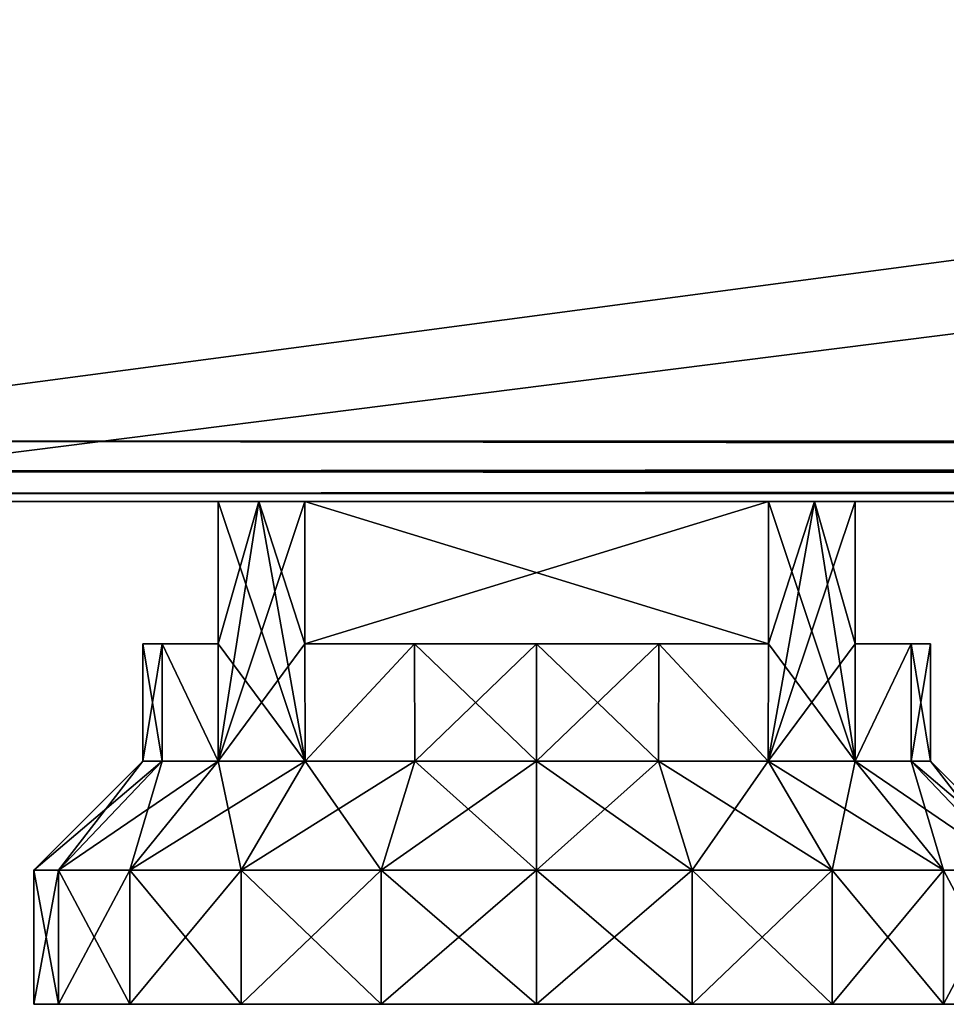
# Model space of a CAD drawing. Units: millimetres. Extents: x -400 to 400, y -145 to 171.
# Drawn here: x -384 to -357, y -145 to -116 of the extents above; entities that cross this region are included whole.
import ezdxf

# ---------------------------------------------------------------- set-up
doc = ezdxf.new("R2010")
doc.units = ezdxf.units.MM
doc.header["$LTSCALE"] = 52.148148
for name, color, linetype in [('109', 7, 'CONTINUOUS'), ('110', 7, 'CONTINUOUS'), ('202', 7, 'CONTINUOUS'), ('203', 7, 'CONTINUOUS'), ('204', 7, 'CONTINUOUS'), ('205', 7, 'CONTINUOUS'), ('206', 7, 'CONTINUOUS'), ('207', 7, 'CONTINUOUS'), ('208', 7, 'CONTINUOUS'), ('209', 7, 'CONTINUOUS'), ('210', 7, 'CONTINUOUS'), ('211', 7, 'CONTINUOUS'), ('212', 7, 'CONTINUOUS'), ('213', 7, 'CONTINUOUS'), ('214', 7, 'CONTINUOUS'), ('215', 7, 'CONTINUOUS'), ('216', 7, 'CONTINUOUS'), ('217', 7, 'CONTINUOUS'), ('218', 7, 'CONTINUOUS'), ('219', 7, 'CONTINUOUS'), ('220', 7, 'CONTINUOUS'), ('221', 7, 'CONTINUOUS'), ('222', 7, 'CONTINUOUS'), ('223', 7, 'CONTINUOUS'), ('224', 7, 'CONTINUOUS'), ('225', 7, 'CONTINUOUS'), ('226', 7, 'CONTINUOUS'), ('227', 7, 'CONTINUOUS'), ('264', 7, 'CONTINUOUS'), ('265', 7, 'CONTINUOUS'), ('269', 7, 'CONTINUOUS'), ('278', 7, 'CONTINUOUS'), ('96', 7, 'CONTINUOUS'), ('97', 7, 'CONTINUOUS'), ('98', 7, 'CONTINUOUS')]:
    doc.layers.add(name, color=color, linetype=linetype)

msp = doc.modelspace()

# ---------------------------------------------------------------- linework, layer by layer
at = {"layer": '109', "color": 253, "linetype": 'Continuous', "true_color": 0xa0abb8}
for points in [[(397.2, -128.2, 270), (-397.2, -128.2, 270), (-397.2, -129.1, 269.759), (397.2, -128.2, 270)], [(397.2, -128.2, 270), (-397.2, -129.1, 269.759), (397.2, -128.866, 269.872), (397.2, -128.2, 270)], [(397.2, -128.866, 269.872), (-397.2, -129.1, 269.759), (397.2, -129.11, 269.753), (397.2, -128.866, 269.872)], [(-397.2, -129.1, 269.759), (-397.2, -129.759, 269.099), (397.2, -129.11, 269.753), (-397.2, -129.1, 269.759)], [(397.2, -129.11, 269.753), (-397.2, -129.759, 269.099), (397.2, -129.77, 269.081), (397.2, -129.11, 269.753)], [(-397.2, -129.759, 269.099), (-397.2, -130, 268.2), (397.2, -129.77, 269.081), (-397.2, -129.759, 269.099)], [(397.2, -129.77, 269.081), (-397.2, -130, 268.2), (397.2, -129.942, 268.652), (397.2, -129.77, 269.081)], [(-397.2, -130, 268.2), (397.2, -130, 268.2), (397.2, -129.942, 268.652), (-397.2, -130, 268.2)]]:
    msp.add_3dface(points, dxfattribs=at)
at = {"layer": '110', "color": 253, "linetype": 'Continuous', "true_color": 0xa0abb8}
for points in [[(-397.2, -128.2, -270), (397.2, -128.2, -270), (397.2, -128.652, -269.942), (-397.2, -128.2, -270)], [(-397.2, -129.1, -269.759), (-397.2, -128.2, -270), (397.2, -129.081, -269.77), (-397.2, -129.1, -269.759)], [(397.2, -129.081, -269.77), (-397.2, -128.2, -270), (397.2, -128.652, -269.942), (397.2, -129.081, -269.77)], [(397.2, -129.753, -269.11), (-397.2, -129.1, -269.759), (397.2, -129.081, -269.77), (397.2, -129.753, -269.11)], [(-397.2, -129.759, -269.1), (-397.2, -129.1, -269.759), (397.2, -129.753, -269.11), (-397.2, -129.759, -269.1)], [(397.2, -129.872, -268.866), (-397.2, -129.759, -269.1), (397.2, -129.753, -269.11), (397.2, -129.872, -268.866)], [(397.2, -130, -268.2), (-397.2, -130, -268.2), (-397.2, -129.759, -269.1), (397.2, -130, -268.2)], [(397.2, -130, -268.2), (-397.2, -129.759, -269.1), (397.2, -129.872, -268.866), (397.2, -130, -268.2)]]:
    msp.add_3dface(points, dxfattribs=at)
at = {"layer": '202', "color": 253, "linetype": 'Continuous', "true_color": 0xa0abb8}
for points in [[(-362.085, -130, -180), (-375.915, -130, -180), (-362.085, -134.25, -180), (-362.085, -130, -180)], [(-362.085, -134.25, -180), (-375.915, -130, -180), (-375.915, -134.25, -180), (-362.085, -134.25, -180)]]:
    msp.add_3dface(points, dxfattribs=at)
at = {"layer": '203', "color": 253, "linetype": 'Continuous', "true_color": 0xa0abb8}
for points in [[(-369, -134.25, -177.75), (-365.356, -134.25, -178.329), (-375.915, -134.25, -180), (-369, -134.25, -177.75)], [(-369, -134.25, -177.75), (-375.915, -134.25, -180), (-372.644, -134.25, -178.329), (-369, -134.25, -177.75)], [(-365.356, -134.25, -178.329), (-362.085, -134.25, -180), (-375.915, -134.25, -180), (-365.356, -134.25, -178.329)]]:
    msp.add_3dface(points, dxfattribs=at)
at = {"layer": '204', "color": 253, "linetype": 'Continuous', "true_color": 0xa0abb8}
for points in [[(-362.085, -134.25, -199), (-372.644, -134.25, -200.671), (-375.915, -134.25, -199), (-362.085, -134.25, -199)], [(-362.085, -134.25, -199), (-369, -134.25, -201.25), (-372.644, -134.25, -200.671), (-362.085, -134.25, -199)], [(-362.085, -134.25, -199), (-365.356, -134.25, -200.671), (-369, -134.25, -201.25), (-362.085, -134.25, -199)]]:
    msp.add_3dface(points, dxfattribs=at)
at = {"layer": '205', "color": 253, "linetype": 'Continuous', "true_color": 0xa0abb8}
for points in [[(-375.915, -130, -199), (-362.085, -130, -199), (-375.915, -134.25, -199), (-375.915, -130, -199)], [(-362.085, -130, -199), (-362.085, -134.25, -199), (-375.915, -134.25, -199), (-362.085, -130, -199)]]:
    msp.add_3dface(points, dxfattribs=at)
at = {"layer": '206', "color": 253, "linetype": 'Continuous', "true_color": 0xa0abb8}
for points in [[(-362.085, -134.25, 209), (-372.644, -134.25, 207.329), (-375.915, -134.25, 209), (-362.085, -134.25, 209)], [(-362.085, -134.25, 209), (-369, -134.25, 206.75), (-372.644, -134.25, 207.329), (-362.085, -134.25, 209)], [(-362.085, -134.25, 209), (-365.356, -134.25, 207.329), (-369, -134.25, 206.75), (-362.085, -134.25, 209)]]:
    msp.add_3dface(points, dxfattribs=at)
at = {"layer": '207', "color": 253, "linetype": 'Continuous', "true_color": 0xa0abb8}
for points in [[(-375.915, -130, 209), (-362.085, -130, 209), (-375.915, -134.25, 209), (-375.915, -130, 209)], [(-362.085, -130, 209), (-362.085, -134.25, 209), (-375.915, -134.25, 209), (-362.085, -130, 209)]]:
    msp.add_3dface(points, dxfattribs=at)
at = {"layer": '208', "color": 253, "linetype": 'Continuous', "true_color": 0xa0abb8}
for points in [[(-362.085, -130, 228), (-375.915, -130, 228), (-362.085, -134.25, 228), (-362.085, -130, 228)], [(-362.085, -134.25, 228), (-375.915, -130, 228), (-375.915, -134.25, 228), (-362.085, -134.25, 228)]]:
    msp.add_3dface(points, dxfattribs=at)
at = {"layer": '209', "color": 253, "linetype": 'Continuous', "true_color": 0xa0abb8}
for points in [[(-369, -134.25, 230.25), (-365.356, -134.25, 229.671), (-375.915, -134.25, 228), (-369, -134.25, 230.25)], [(-369, -134.25, 230.25), (-375.915, -134.25, 228), (-372.644, -134.25, 229.671), (-369, -134.25, 230.25)], [(-365.356, -134.25, 229.671), (-362.085, -134.25, 228), (-375.915, -134.25, 228), (-365.356, -134.25, 229.671)]]:
    msp.add_3dface(points, dxfattribs=at)
at = {"layer": '210', "color": 253, "linetype": 'Continuous', "true_color": 0xa0abb8}
for points in [[(-384, -145, 218.5), (-383.266, -145, 213.865), (-383.266, -145, 223.135), (-384, -145, 218.5)], [(-383.266, -145, 213.865), (-381.135, -145, 209.683), (-383.266, -145, 223.135), (-383.266, -145, 213.865)], [(-383.266, -145, 223.135), (-381.135, -145, 209.683), (-381.135, -145, 227.317), (-383.266, -145, 223.135)], [(-381.135, -145, 209.683), (-377.817, -145, 206.365), (-381.135, -145, 227.317), (-381.135, -145, 209.683)], [(-381.135, -145, 227.317), (-377.817, -145, 206.365), (-377.817, -145, 230.635), (-381.135, -145, 227.317)], [(-377.817, -145, 206.365), (-373.635, -145, 204.234), (-377.817, -145, 230.635), (-377.817, -145, 206.365)], [(-377.817, -145, 230.635), (-373.635, -145, 204.234), (-373.635, -145, 232.766), (-377.817, -145, 230.635)], [(-369, -145, 203.5), (-369, -145, 233.5), (-373.635, -145, 232.766), (-369, -145, 203.5)], [(-373.635, -145, 204.234), (-369, -145, 203.5), (-373.635, -145, 232.766), (-373.635, -145, 204.234)], [(-364.365, -145, 232.766), (-369, -145, 233.5), (-364.365, -145, 204.234), (-364.365, -145, 232.766)], [(-364.365, -145, 204.234), (-369, -145, 233.5), (-369, -145, 203.5), (-364.365, -145, 204.234)], [(-360.183, -145, 230.635), (-364.365, -145, 232.766), (-360.183, -145, 206.365), (-360.183, -145, 230.635)], [(-360.183, -145, 206.365), (-364.365, -145, 232.766), (-364.365, -145, 204.234), (-360.183, -145, 206.365)], [(-356.865, -145, 227.317), (-360.183, -145, 230.635), (-356.865, -145, 209.683), (-356.865, -145, 227.317)], [(-356.865, -145, 209.683), (-360.183, -145, 230.635), (-360.183, -145, 206.365), (-356.865, -145, 209.683)], [(-354.734, -145, 223.135), (-356.865, -145, 227.317), (-354.734, -145, 213.865), (-354.734, -145, 223.135)], [(-354.734, -145, 213.865), (-356.865, -145, 227.317), (-356.865, -145, 209.683), (-354.734, -145, 213.865)]]:
    msp.add_3dface(points, dxfattribs=at)
at = {"layer": '211', "color": 253, "linetype": 'Continuous', "true_color": 0xa0abb8}
for points in [[(-369, -145, 233.5), (-364.365, -145, 232.766), (-369, -141, 233.5), (-369, -145, 233.5)], [(-369, -141, 233.5), (-364.365, -145, 232.766), (-364.365, -141, 232.766), (-369, -141, 233.5)], [(-364.365, -145, 204.234), (-369, -145, 203.5), (-364.365, -141, 204.234), (-364.365, -145, 204.234)], [(-364.365, -141, 204.234), (-369, -145, 203.5), (-369, -141, 203.5), (-364.365, -141, 204.234)], [(-364.365, -145, 232.766), (-360.183, -145, 230.635), (-364.365, -141, 232.766), (-364.365, -145, 232.766)], [(-364.365, -141, 232.766), (-360.183, -145, 230.635), (-360.183, -141, 230.635), (-364.365, -141, 232.766)], [(-360.183, -145, 206.365), (-364.365, -145, 204.234), (-360.183, -141, 206.365), (-360.183, -145, 206.365)], [(-360.183, -141, 206.365), (-364.365, -145, 204.234), (-364.365, -141, 204.234), (-360.183, -141, 206.365)], [(-360.183, -145, 230.635), (-356.865, -145, 227.317), (-360.183, -141, 230.635), (-360.183, -145, 230.635)], [(-360.183, -141, 230.635), (-356.865, -145, 227.317), (-356.865, -141, 227.317), (-360.183, -141, 230.635)], [(-356.865, -145, 209.683), (-360.183, -145, 206.365), (-356.865, -141, 209.683), (-356.865, -145, 209.683)], [(-356.865, -141, 209.683), (-360.183, -145, 206.365), (-360.183, -141, 206.365), (-356.865, -141, 209.683)], [(-356.865, -145, 227.317), (-354.734, -145, 223.135), (-356.865, -141, 227.317), (-356.865, -145, 227.317)], [(-356.865, -141, 227.317), (-354.734, -145, 223.135), (-354.734, -141, 223.135), (-356.865, -141, 227.317)], [(-354.734, -145, 213.865), (-356.865, -145, 209.683), (-354.734, -141, 213.865), (-354.734, -145, 213.865)], [(-354.734, -141, 213.865), (-356.865, -145, 209.683), (-356.865, -141, 209.683), (-354.734, -141, 213.865)]]:
    msp.add_3dface(points, dxfattribs=at)
at = {"layer": '212', "color": 253, "linetype": 'Continuous', "true_color": 0xa0abb8}
for points in [[(-369, -141, 233.5), (-364.365, -141, 232.766), (-369, -137.75, 230.25), (-369, -141, 233.5)], [(-369, -137.75, 230.25), (-364.365, -141, 232.766), (-365.369, -137.75, 229.675), (-369, -137.75, 230.25)], [(-364.365, -141, 204.234), (-369, -141, 203.5), (-365.369, -137.75, 207.325), (-364.365, -141, 204.234)], [(-365.369, -137.75, 207.325), (-369, -141, 203.5), (-369, -137.75, 206.75), (-365.369, -137.75, 207.325)], [(-364.365, -141, 232.766), (-360.183, -141, 230.635), (-365.369, -137.75, 229.675), (-364.365, -141, 232.766)], [(-365.369, -137.75, 229.675), (-360.183, -141, 230.635), (-362.094, -137.75, 228.006), (-365.369, -137.75, 229.675)], [(-362.094, -137.75, 208.994), (-364.365, -141, 204.234), (-365.369, -137.75, 207.325), (-362.094, -137.75, 208.994)], [(-360.183, -141, 206.365), (-364.365, -141, 204.234), (-362.094, -137.75, 208.994), (-360.183, -141, 206.365)], [(-360.183, -141, 230.635), (-356.865, -141, 227.317), (-362.094, -137.75, 228.006), (-360.183, -141, 230.635)], [(-362.094, -137.75, 228.006), (-356.865, -141, 227.317), (-359.494, -137.75, 225.406), (-362.094, -137.75, 228.006)], [(-359.494, -137.75, 211.594), (-360.183, -141, 206.365), (-362.094, -137.75, 208.994), (-359.494, -137.75, 211.594)], [(-356.865, -141, 209.683), (-360.183, -141, 206.365), (-359.494, -137.75, 211.594), (-356.865, -141, 209.683)], [(-356.865, -141, 227.317), (-354.734, -141, 223.135), (-359.494, -137.75, 225.406), (-356.865, -141, 227.317)], [(-359.494, -137.75, 225.406), (-354.734, -141, 223.135), (-357.825, -137.75, 222.131), (-359.494, -137.75, 225.406)], [(-357.825, -137.75, 214.869), (-356.865, -141, 209.683), (-359.494, -137.75, 211.594), (-357.825, -137.75, 214.869)], [(-354.734, -141, 223.135), (-354, -141, 218.5), (-357.825, -137.75, 222.131), (-354.734, -141, 223.135)], [(-357.825, -137.75, 222.131), (-354, -141, 218.5), (-357.25, -137.75, 218.5), (-357.825, -137.75, 222.131)], [(-354.734, -141, 213.865), (-356.865, -141, 209.683), (-357.825, -137.75, 214.869), (-354.734, -141, 213.865)], [(-357.25, -137.75, 218.5), (-354.734, -141, 213.865), (-357.825, -137.75, 214.869), (-357.25, -137.75, 218.5)], [(-354, -141, 218.5), (-354.734, -141, 213.865), (-357.25, -137.75, 218.5), (-354, -141, 218.5)]]:
    msp.add_3dface(points, dxfattribs=at)
at = {"layer": '213', "color": 253, "linetype": 'Continuous', "true_color": 0xa0abb8}
for points in [[(-360.707, -130, 210.176), (-359.5, -130, 211.585), (-362.094, -137.75, 208.994), (-360.707, -130, 210.176)], [(-360.707, -130, 210.176), (-362.094, -137.75, 208.994), (-362.085, -134.25, 209), (-360.707, -130, 210.176)], [(-362.094, -137.75, 208.994), (-359.5, -130, 211.585), (-359.5, -134.25, 211.585), (-362.094, -137.75, 208.994)], [(-362.085, -130, 209), (-360.707, -130, 210.176), (-362.085, -134.25, 209), (-362.085, -130, 209)], [(-360.707, -130, 226.824), (-362.085, -130, 228), (-359.494, -137.75, 225.406), (-360.707, -130, 226.824)], [(-359.494, -137.75, 225.406), (-362.085, -130, 228), (-362.085, -134.25, 228), (-359.494, -137.75, 225.406)], [(-359.5, -130, 225.415), (-360.707, -130, 226.824), (-359.5, -134.25, 225.415), (-359.5, -130, 225.415)], [(-360.707, -130, 226.824), (-359.494, -137.75, 225.406), (-359.5, -134.25, 225.415), (-360.707, -130, 226.824)], [(-369, -137.75, 230.25), (-365.369, -137.75, 229.675), (-369, -134.25, 230.25), (-369, -137.75, 230.25)], [(-369, -134.25, 230.25), (-365.369, -137.75, 229.675), (-365.356, -134.25, 229.671), (-369, -134.25, 230.25)], [(-365.369, -137.75, 207.325), (-369, -137.75, 206.75), (-365.356, -134.25, 207.329), (-365.369, -137.75, 207.325)], [(-365.356, -134.25, 207.329), (-369, -137.75, 206.75), (-369, -134.25, 206.75), (-365.356, -134.25, 207.329)], [(-365.369, -137.75, 229.675), (-362.094, -137.75, 228.006), (-365.356, -134.25, 229.671), (-365.369, -137.75, 229.675)], [(-362.094, -137.75, 208.994), (-365.369, -137.75, 207.325), (-365.356, -134.25, 207.329), (-362.094, -137.75, 208.994)], [(-365.356, -134.25, 229.671), (-362.094, -137.75, 228.006), (-362.085, -134.25, 228), (-365.356, -134.25, 229.671)], [(-362.085, -134.25, 209), (-362.094, -137.75, 208.994), (-365.356, -134.25, 207.329), (-362.085, -134.25, 209)], [(-362.094, -137.75, 228.006), (-359.494, -137.75, 225.406), (-362.085, -134.25, 228), (-362.094, -137.75, 228.006)], [(-359.494, -137.75, 211.594), (-362.094, -137.75, 208.994), (-359.5, -134.25, 211.585), (-359.494, -137.75, 211.594)], [(-359.5, -134.25, 225.415), (-359.494, -137.75, 225.406), (-357.827, -134.25, 222.136), (-359.5, -134.25, 225.415)], [(-357.827, -134.25, 214.864), (-359.494, -137.75, 211.594), (-359.5, -134.25, 211.585), (-357.827, -134.25, 214.864)], [(-359.494, -137.75, 225.406), (-357.825, -137.75, 222.131), (-357.827, -134.25, 222.136), (-359.494, -137.75, 225.406)], [(-357.825, -137.75, 214.869), (-359.494, -137.75, 211.594), (-357.827, -134.25, 214.864), (-357.825, -137.75, 214.869)], [(-357.825, -137.75, 222.131), (-357.25, -137.75, 218.5), (-357.827, -134.25, 222.136), (-357.825, -137.75, 222.131)], [(-357.827, -134.25, 222.136), (-357.25, -137.75, 218.5), (-357.25, -134.25, 218.5), (-357.827, -134.25, 222.136)], [(-357.25, -134.25, 218.5), (-357.825, -137.75, 214.869), (-357.827, -134.25, 214.864), (-357.25, -134.25, 218.5)], [(-357.25, -137.75, 218.5), (-357.825, -137.75, 214.869), (-357.25, -134.25, 218.5), (-357.25, -137.75, 218.5)]]:
    msp.add_3dface(points, dxfattribs=at)
at = {"layer": '214', "color": 253, "linetype": 'Continuous', "true_color": 0xa0abb8}
for points in [[(-383.266, -145, 213.865), (-384, -145, 218.5), (-383.266, -141, 213.865), (-383.266, -145, 213.865)], [(-384, -145, 218.5), (-383.266, -145, 223.135), (-384, -141, 218.5), (-384, -145, 218.5)], [(-383.266, -141, 213.865), (-384, -145, 218.5), (-384, -141, 218.5), (-383.266, -141, 213.865)], [(-384, -141, 218.5), (-383.266, -145, 223.135), (-383.266, -141, 223.135), (-384, -141, 218.5)], [(-381.135, -145, 209.683), (-383.266, -145, 213.865), (-381.135, -141, 209.683), (-381.135, -145, 209.683)], [(-381.135, -141, 209.683), (-383.266, -145, 213.865), (-383.266, -141, 213.865), (-381.135, -141, 209.683)], [(-383.266, -145, 223.135), (-381.135, -145, 227.317), (-383.266, -141, 223.135), (-383.266, -145, 223.135)], [(-383.266, -141, 223.135), (-381.135, -145, 227.317), (-381.135, -141, 227.317), (-383.266, -141, 223.135)], [(-377.817, -145, 206.365), (-381.135, -145, 209.683), (-377.817, -141, 206.365), (-377.817, -145, 206.365)], [(-377.817, -141, 206.365), (-381.135, -145, 209.683), (-381.135, -141, 209.683), (-377.817, -141, 206.365)], [(-381.135, -145, 227.317), (-377.817, -145, 230.635), (-381.135, -141, 227.317), (-381.135, -145, 227.317)], [(-381.135, -141, 227.317), (-377.817, -145, 230.635), (-377.817, -141, 230.635), (-381.135, -141, 227.317)], [(-373.635, -145, 204.234), (-377.817, -145, 206.365), (-373.635, -141, 204.234), (-373.635, -145, 204.234)], [(-373.635, -141, 204.234), (-377.817, -145, 206.365), (-377.817, -141, 206.365), (-373.635, -141, 204.234)], [(-377.817, -145, 230.635), (-373.635, -145, 232.766), (-377.817, -141, 230.635), (-377.817, -145, 230.635)], [(-377.817, -141, 230.635), (-373.635, -145, 232.766), (-373.635, -141, 232.766), (-377.817, -141, 230.635)], [(-373.635, -145, 232.766), (-369, -145, 233.5), (-373.635, -141, 232.766), (-373.635, -145, 232.766)], [(-369, -145, 233.5), (-369, -141, 233.5), (-373.635, -141, 232.766), (-369, -145, 233.5)], [(-369, -145, 203.5), (-373.635, -145, 204.234), (-369, -141, 203.5), (-369, -145, 203.5)], [(-369, -141, 203.5), (-373.635, -145, 204.234), (-373.635, -141, 204.234), (-369, -141, 203.5)]]:
    msp.add_3dface(points, dxfattribs=at)
at = {"layer": '215', "color": 253, "linetype": 'Continuous', "true_color": 0xa0abb8}
for points in [[(-383.266, -141, 213.865), (-384, -141, 218.5), (-380.175, -137.75, 214.869), (-383.266, -141, 213.865)], [(-384, -141, 218.5), (-383.266, -141, 223.135), (-380.75, -137.75, 218.5), (-384, -141, 218.5)], [(-380.175, -137.75, 214.869), (-384, -141, 218.5), (-380.75, -137.75, 218.5), (-380.175, -137.75, 214.869)], [(-381.135, -141, 209.683), (-383.266, -141, 213.865), (-378.506, -137.75, 211.594), (-381.135, -141, 209.683)], [(-378.506, -137.75, 211.594), (-383.266, -141, 213.865), (-380.175, -137.75, 214.869), (-378.506, -137.75, 211.594)], [(-383.266, -141, 223.135), (-381.135, -141, 227.317), (-380.175, -137.75, 222.131), (-383.266, -141, 223.135)], [(-380.75, -137.75, 218.5), (-383.266, -141, 223.135), (-380.175, -137.75, 222.131), (-380.75, -137.75, 218.5)], [(-377.817, -141, 206.365), (-381.135, -141, 209.683), (-375.906, -137.75, 208.994), (-377.817, -141, 206.365)], [(-375.906, -137.75, 208.994), (-381.135, -141, 209.683), (-378.506, -137.75, 211.594), (-375.906, -137.75, 208.994)], [(-381.135, -141, 227.317), (-377.817, -141, 230.635), (-378.506, -137.75, 225.406), (-381.135, -141, 227.317)], [(-380.175, -137.75, 222.131), (-381.135, -141, 227.317), (-378.506, -137.75, 225.406), (-380.175, -137.75, 222.131)], [(-378.506, -137.75, 225.406), (-377.817, -141, 230.635), (-375.906, -137.75, 228.006), (-378.506, -137.75, 225.406)], [(-373.635, -141, 204.234), (-377.817, -141, 206.365), (-372.631, -137.75, 207.325), (-373.635, -141, 204.234)], [(-372.631, -137.75, 207.325), (-377.817, -141, 206.365), (-375.906, -137.75, 208.994), (-372.631, -137.75, 207.325)], [(-377.817, -141, 230.635), (-373.635, -141, 232.766), (-375.906, -137.75, 228.006), (-377.817, -141, 230.635)], [(-375.906, -137.75, 228.006), (-373.635, -141, 232.766), (-372.631, -137.75, 229.675), (-375.906, -137.75, 228.006)], [(-373.635, -141, 232.766), (-369, -141, 233.5), (-372.631, -137.75, 229.675), (-373.635, -141, 232.766)], [(-369, -137.75, 206.75), (-369, -141, 203.5), (-373.635, -141, 204.234), (-369, -137.75, 206.75)], [(-369, -137.75, 206.75), (-373.635, -141, 204.234), (-372.631, -137.75, 207.325), (-369, -137.75, 206.75)], [(-369, -141, 233.5), (-369, -137.75, 230.25), (-372.631, -137.75, 229.675), (-369, -141, 233.5)]]:
    msp.add_3dface(points, dxfattribs=at)
at = {"layer": '216', "color": 253, "linetype": 'Continuous', "true_color": 0xa0abb8}
for points in [[(-377.293, -130, 210.176), (-375.915, -130, 209), (-378.506, -137.75, 211.594), (-377.293, -130, 210.176)], [(-378.506, -137.75, 211.594), (-375.915, -130, 209), (-375.915, -134.25, 209), (-378.506, -137.75, 211.594)], [(-377.293, -130, 210.176), (-378.506, -137.75, 211.594), (-378.5, -134.25, 211.585), (-377.293, -130, 210.176)], [(-377.293, -130, 226.824), (-378.5, -130, 225.415), (-375.906, -137.75, 228.006), (-377.293, -130, 226.824)], [(-375.906, -137.75, 228.006), (-378.5, -130, 225.415), (-378.5, -134.25, 225.415), (-375.906, -137.75, 228.006)], [(-378.5, -130, 211.585), (-377.293, -130, 210.176), (-378.5, -134.25, 211.585), (-378.5, -130, 211.585)], [(-375.915, -130, 228), (-377.293, -130, 226.824), (-375.915, -134.25, 228), (-375.915, -130, 228)], [(-377.293, -130, 226.824), (-375.906, -137.75, 228.006), (-375.915, -134.25, 228), (-377.293, -130, 226.824)], [(-380.175, -137.75, 214.869), (-380.75, -137.75, 218.5), (-380.173, -134.25, 214.864), (-380.175, -137.75, 214.869)], [(-380.75, -137.75, 218.5), (-380.175, -137.75, 222.131), (-380.75, -134.25, 218.5), (-380.75, -137.75, 218.5)], [(-380.173, -134.25, 214.864), (-380.75, -137.75, 218.5), (-380.75, -134.25, 218.5), (-380.173, -134.25, 214.864)], [(-380.75, -134.25, 218.5), (-380.175, -137.75, 222.131), (-380.173, -134.25, 222.136), (-380.75, -134.25, 218.5)], [(-378.506, -137.75, 211.594), (-380.175, -137.75, 214.869), (-380.173, -134.25, 214.864), (-378.506, -137.75, 211.594)], [(-380.175, -137.75, 222.131), (-378.506, -137.75, 225.406), (-380.173, -134.25, 222.136), (-380.175, -137.75, 222.131)], [(-378.5, -134.25, 211.585), (-378.506, -137.75, 211.594), (-380.173, -134.25, 214.864), (-378.5, -134.25, 211.585)], [(-380.173, -134.25, 222.136), (-378.506, -137.75, 225.406), (-378.5, -134.25, 225.415), (-380.173, -134.25, 222.136)], [(-375.906, -137.75, 208.994), (-378.506, -137.75, 211.594), (-375.915, -134.25, 209), (-375.906, -137.75, 208.994)], [(-378.506, -137.75, 225.406), (-375.906, -137.75, 228.006), (-378.5, -134.25, 225.415), (-378.506, -137.75, 225.406)], [(-372.644, -134.25, 207.329), (-375.906, -137.75, 208.994), (-375.915, -134.25, 209), (-372.644, -134.25, 207.329)], [(-375.915, -134.25, 228), (-375.906, -137.75, 228.006), (-372.644, -134.25, 229.671), (-375.915, -134.25, 228)], [(-372.631, -137.75, 207.325), (-375.906, -137.75, 208.994), (-372.644, -134.25, 207.329), (-372.631, -137.75, 207.325)], [(-375.906, -137.75, 228.006), (-372.631, -137.75, 229.675), (-372.644, -134.25, 229.671), (-375.906, -137.75, 228.006)], [(-369, -137.75, 230.25), (-369, -134.25, 230.25), (-372.644, -134.25, 229.671), (-369, -137.75, 230.25)], [(-372.631, -137.75, 229.675), (-369, -137.75, 230.25), (-372.644, -134.25, 229.671), (-372.631, -137.75, 229.675)], [(-369, -134.25, 206.75), (-372.631, -137.75, 207.325), (-372.644, -134.25, 207.329), (-369, -134.25, 206.75)], [(-369, -134.25, 206.75), (-369, -137.75, 206.75), (-372.631, -137.75, 207.325), (-369, -134.25, 206.75)]]:
    msp.add_3dface(points, dxfattribs=at)
at = {"layer": '217', "color": 253, "linetype": 'Continuous', "true_color": 0xa0abb8}
for points in [[(-360.707, -130, -197.824), (-359.5, -130, -196.415), (-362.094, -137.75, -199.006), (-360.707, -130, -197.824)], [(-362.085, -134.25, -199), (-360.707, -130, -197.824), (-362.094, -137.75, -199.006), (-362.085, -134.25, -199)], [(-359.5, -130, -196.415), (-359.5, -134.25, -196.415), (-362.094, -137.75, -199.006), (-359.5, -130, -196.415)], [(-362.085, -130, -199), (-360.707, -130, -197.824), (-362.085, -134.25, -199), (-362.085, -130, -199)], [(-360.707, -130, -181.176), (-362.085, -130, -180), (-359.494, -137.75, -182.594), (-360.707, -130, -181.176)], [(-359.494, -137.75, -182.594), (-362.085, -130, -180), (-362.085, -134.25, -180), (-359.494, -137.75, -182.594)], [(-359.5, -130, -182.585), (-360.707, -130, -181.176), (-359.5, -134.25, -182.585), (-359.5, -130, -182.585)], [(-359.5, -134.25, -182.585), (-360.707, -130, -181.176), (-359.494, -137.75, -182.594), (-359.5, -134.25, -182.585)], [(-369, -134.25, -201.25), (-365.356, -134.25, -200.671), (-369, -137.75, -201.25), (-369, -134.25, -201.25)], [(-369, -137.75, -201.25), (-365.356, -134.25, -200.671), (-365.369, -137.75, -200.675), (-369, -137.75, -201.25)], [(-369, -137.75, -177.75), (-365.369, -137.75, -178.325), (-369, -134.25, -177.75), (-369, -137.75, -177.75)], [(-369, -134.25, -177.75), (-365.369, -137.75, -178.325), (-365.356, -134.25, -178.329), (-369, -134.25, -177.75)], [(-365.369, -137.75, -200.675), (-365.356, -134.25, -200.671), (-362.094, -137.75, -199.006), (-365.369, -137.75, -200.675)], [(-365.369, -137.75, -178.325), (-362.094, -137.75, -179.994), (-365.356, -134.25, -178.329), (-365.369, -137.75, -178.325)], [(-365.356, -134.25, -200.671), (-362.085, -134.25, -199), (-362.094, -137.75, -199.006), (-365.356, -134.25, -200.671)], [(-365.356, -134.25, -178.329), (-362.094, -137.75, -179.994), (-362.085, -134.25, -180), (-365.356, -134.25, -178.329)], [(-362.094, -137.75, -199.006), (-359.5, -134.25, -196.415), (-359.494, -137.75, -196.406), (-362.094, -137.75, -199.006)], [(-362.094, -137.75, -179.994), (-359.494, -137.75, -182.594), (-362.085, -134.25, -180), (-362.094, -137.75, -179.994)], [(-357.827, -134.25, -185.864), (-359.5, -134.25, -182.585), (-359.494, -137.75, -182.594), (-357.827, -134.25, -185.864)], [(-359.5, -134.25, -196.415), (-357.827, -134.25, -193.136), (-359.494, -137.75, -196.406), (-359.5, -134.25, -196.415)], [(-357.825, -137.75, -185.869), (-357.827, -134.25, -185.864), (-359.494, -137.75, -182.594), (-357.825, -137.75, -185.869)], [(-359.494, -137.75, -196.406), (-357.827, -134.25, -193.136), (-357.825, -137.75, -193.131), (-359.494, -137.75, -196.406)], [(-357.25, -134.25, -189.5), (-357.827, -134.25, -185.864), (-357.25, -137.75, -189.5), (-357.25, -134.25, -189.5)], [(-357.25, -137.75, -189.5), (-357.827, -134.25, -185.864), (-357.825, -137.75, -185.869), (-357.25, -137.75, -189.5)], [(-357.827, -134.25, -193.136), (-357.25, -134.25, -189.5), (-357.825, -137.75, -193.131), (-357.827, -134.25, -193.136)], [(-357.825, -137.75, -193.131), (-357.25, -134.25, -189.5), (-357.25, -137.75, -189.5), (-357.825, -137.75, -193.131)]]:
    msp.add_3dface(points, dxfattribs=at)
at = {"layer": '218', "color": 253, "linetype": 'Continuous', "true_color": 0xa0abb8}
for points in [[(-369, -137.75, -201.25), (-365.369, -137.75, -200.675), (-369, -141, -204.5), (-369, -137.75, -201.25)], [(-369, -141, -204.5), (-365.369, -137.75, -200.675), (-364.365, -141, -203.766), (-369, -141, -204.5)], [(-365.369, -137.75, -178.325), (-369, -137.75, -177.75), (-364.365, -141, -175.234), (-365.369, -137.75, -178.325)], [(-364.365, -141, -175.234), (-369, -137.75, -177.75), (-369, -141, -174.5), (-364.365, -141, -175.234)], [(-365.369, -137.75, -200.675), (-362.094, -137.75, -199.006), (-364.365, -141, -203.766), (-365.369, -137.75, -200.675)], [(-362.094, -137.75, -179.994), (-365.369, -137.75, -178.325), (-360.183, -141, -177.365), (-362.094, -137.75, -179.994)], [(-360.183, -141, -177.365), (-365.369, -137.75, -178.325), (-364.365, -141, -175.234), (-360.183, -141, -177.365)], [(-364.365, -141, -203.766), (-362.094, -137.75, -199.006), (-360.183, -141, -201.635), (-364.365, -141, -203.766)], [(-362.094, -137.75, -199.006), (-359.494, -137.75, -196.406), (-360.183, -141, -201.635), (-362.094, -137.75, -199.006)], [(-359.494, -137.75, -182.594), (-362.094, -137.75, -179.994), (-356.865, -141, -180.683), (-359.494, -137.75, -182.594)], [(-356.865, -141, -180.683), (-362.094, -137.75, -179.994), (-360.183, -141, -177.365), (-356.865, -141, -180.683)], [(-360.183, -141, -201.635), (-359.494, -137.75, -196.406), (-356.865, -141, -198.317), (-360.183, -141, -201.635)], [(-359.494, -137.75, -196.406), (-357.825, -137.75, -193.131), (-356.865, -141, -198.317), (-359.494, -137.75, -196.406)], [(-357.825, -137.75, -185.869), (-359.494, -137.75, -182.594), (-354.734, -141, -184.865), (-357.825, -137.75, -185.869)], [(-354.734, -141, -184.865), (-359.494, -137.75, -182.594), (-356.865, -141, -180.683), (-354.734, -141, -184.865)], [(-357.825, -137.75, -193.131), (-357.25, -137.75, -189.5), (-354.734, -141, -194.135), (-357.825, -137.75, -193.131)], [(-356.865, -141, -198.317), (-357.825, -137.75, -193.131), (-354.734, -141, -194.135), (-356.865, -141, -198.317)], [(-357.25, -137.75, -189.5), (-357.825, -137.75, -185.869), (-354, -141, -189.5), (-357.25, -137.75, -189.5)], [(-354, -141, -189.5), (-357.825, -137.75, -185.869), (-354.734, -141, -184.865), (-354, -141, -189.5)], [(-354.734, -141, -194.135), (-357.25, -137.75, -189.5), (-354, -141, -189.5), (-354.734, -141, -194.135)]]:
    msp.add_3dface(points, dxfattribs=at)
at = {"layer": '219', "color": 253, "linetype": 'Continuous', "true_color": 0xa0abb8}
for points in [[(-369, -141, -204.5), (-364.365, -141, -203.766), (-369, -145, -204.5), (-369, -141, -204.5)], [(-369, -145, -204.5), (-364.365, -141, -203.766), (-364.365, -145, -203.766), (-369, -145, -204.5)], [(-364.365, -141, -175.234), (-369, -141, -174.5), (-364.365, -145, -175.234), (-364.365, -141, -175.234)], [(-364.365, -145, -175.234), (-369, -141, -174.5), (-369, -145, -174.5), (-364.365, -145, -175.234)], [(-364.365, -141, -203.766), (-360.183, -141, -201.635), (-364.365, -145, -203.766), (-364.365, -141, -203.766)], [(-364.365, -145, -203.766), (-360.183, -141, -201.635), (-360.183, -145, -201.635), (-364.365, -145, -203.766)], [(-360.183, -141, -177.365), (-364.365, -141, -175.234), (-360.183, -145, -177.365), (-360.183, -141, -177.365)], [(-360.183, -145, -177.365), (-364.365, -141, -175.234), (-364.365, -145, -175.234), (-360.183, -145, -177.365)], [(-360.183, -141, -201.635), (-356.865, -141, -198.317), (-360.183, -145, -201.635), (-360.183, -141, -201.635)], [(-360.183, -145, -201.635), (-356.865, -141, -198.317), (-356.865, -145, -198.317), (-360.183, -145, -201.635)], [(-356.865, -141, -180.683), (-360.183, -141, -177.365), (-356.865, -145, -180.683), (-356.865, -141, -180.683)], [(-356.865, -145, -180.683), (-360.183, -141, -177.365), (-360.183, -145, -177.365), (-356.865, -145, -180.683)], [(-356.865, -141, -198.317), (-354.734, -141, -194.135), (-356.865, -145, -198.317), (-356.865, -141, -198.317)], [(-356.865, -145, -198.317), (-354.734, -141, -194.135), (-354.734, -145, -194.135), (-356.865, -145, -198.317)], [(-354.734, -141, -184.865), (-356.865, -141, -180.683), (-354.734, -145, -184.865), (-354.734, -141, -184.865)], [(-354.734, -145, -184.865), (-356.865, -141, -180.683), (-356.865, -145, -180.683), (-354.734, -145, -184.865)]]:
    msp.add_3dface(points, dxfattribs=at)
at = {"layer": '220', "color": 253, "linetype": 'Continuous', "true_color": 0xa0abb8}
for points in [[(-384, -145, -189.5), (-383.266, -145, -194.135), (-383.266, -145, -184.865), (-384, -145, -189.5)], [(-383.266, -145, -194.135), (-381.135, -145, -198.317), (-383.266, -145, -184.865), (-383.266, -145, -194.135)], [(-383.266, -145, -184.865), (-381.135, -145, -198.317), (-381.135, -145, -180.683), (-383.266, -145, -184.865)], [(-381.135, -145, -198.317), (-377.817, -145, -201.635), (-381.135, -145, -180.683), (-381.135, -145, -198.317)], [(-381.135, -145, -180.683), (-377.817, -145, -201.635), (-377.817, -145, -177.365), (-381.135, -145, -180.683)], [(-377.817, -145, -201.635), (-373.635, -145, -203.766), (-377.817, -145, -177.365), (-377.817, -145, -201.635)], [(-377.817, -145, -177.365), (-373.635, -145, -203.766), (-373.635, -145, -175.234), (-377.817, -145, -177.365)], [(-369, -145, -204.5), (-369, -145, -174.5), (-373.635, -145, -175.234), (-369, -145, -204.5)], [(-373.635, -145, -203.766), (-369, -145, -204.5), (-373.635, -145, -175.234), (-373.635, -145, -203.766)], [(-369, -145, -204.5), (-364.365, -145, -203.766), (-369, -145, -174.5), (-369, -145, -204.5)], [(-364.365, -145, -203.766), (-364.365, -145, -175.234), (-369, -145, -174.5), (-364.365, -145, -203.766)], [(-364.365, -145, -203.766), (-360.183, -145, -201.635), (-364.365, -145, -175.234), (-364.365, -145, -203.766)], [(-360.183, -145, -201.635), (-360.183, -145, -177.365), (-364.365, -145, -175.234), (-360.183, -145, -201.635)], [(-360.183, -145, -201.635), (-356.865, -145, -198.317), (-360.183, -145, -177.365), (-360.183, -145, -201.635)], [(-356.865, -145, -198.317), (-356.865, -145, -180.683), (-360.183, -145, -177.365), (-356.865, -145, -198.317)], [(-356.865, -145, -198.317), (-354.734, -145, -194.135), (-356.865, -145, -180.683), (-356.865, -145, -198.317)], [(-354.734, -145, -194.135), (-354.734, -145, -184.865), (-356.865, -145, -180.683), (-354.734, -145, -194.135)]]:
    msp.add_3dface(points, dxfattribs=at)
at = {"layer": '221', "color": 253, "linetype": 'Continuous', "true_color": 0xa0abb8}
for points in [[(-377.293, -130, -197.824), (-375.915, -130, -199), (-378.506, -137.75, -196.406), (-377.293, -130, -197.824)], [(-377.293, -130, -197.824), (-378.506, -137.75, -196.406), (-378.5, -134.25, -196.415), (-377.293, -130, -197.824)], [(-378.506, -137.75, -196.406), (-375.915, -130, -199), (-375.915, -134.25, -199), (-378.506, -137.75, -196.406)], [(-378.5, -130, -196.415), (-377.293, -130, -197.824), (-378.5, -134.25, -196.415), (-378.5, -130, -196.415)], [(-377.293, -130, -181.176), (-378.5, -130, -182.585), (-375.906, -137.75, -179.994), (-377.293, -130, -181.176)], [(-375.906, -137.75, -179.994), (-378.5, -130, -182.585), (-378.5, -134.25, -182.585), (-375.906, -137.75, -179.994)], [(-375.915, -130, -180), (-377.293, -130, -181.176), (-375.915, -134.25, -180), (-375.915, -130, -180)], [(-375.915, -134.25, -180), (-377.293, -130, -181.176), (-375.906, -137.75, -179.994), (-375.915, -134.25, -180)], [(-380.75, -137.75, -189.5), (-380.175, -137.75, -185.869), (-380.75, -134.25, -189.5), (-380.75, -137.75, -189.5)], [(-380.75, -134.25, -189.5), (-380.175, -137.75, -185.869), (-380.173, -134.25, -185.864), (-380.75, -134.25, -189.5)], [(-380.175, -137.75, -193.131), (-380.75, -137.75, -189.5), (-380.173, -134.25, -193.136), (-380.175, -137.75, -193.131)], [(-380.173, -134.25, -193.136), (-380.75, -137.75, -189.5), (-380.75, -134.25, -189.5), (-380.173, -134.25, -193.136)], [(-380.175, -137.75, -185.869), (-378.506, -137.75, -182.594), (-380.173, -134.25, -185.864), (-380.175, -137.75, -185.869)], [(-378.506, -137.75, -196.406), (-380.175, -137.75, -193.131), (-380.173, -134.25, -193.136), (-378.506, -137.75, -196.406)], [(-380.173, -134.25, -185.864), (-378.506, -137.75, -182.594), (-378.5, -134.25, -182.585), (-380.173, -134.25, -185.864)], [(-378.5, -134.25, -196.415), (-378.506, -137.75, -196.406), (-380.173, -134.25, -193.136), (-378.5, -134.25, -196.415)], [(-378.506, -137.75, -182.594), (-375.906, -137.75, -179.994), (-378.5, -134.25, -182.585), (-378.506, -137.75, -182.594)], [(-375.906, -137.75, -199.006), (-378.506, -137.75, -196.406), (-375.915, -134.25, -199), (-375.906, -137.75, -199.006)], [(-372.644, -134.25, -178.329), (-375.915, -134.25, -180), (-375.906, -137.75, -179.994), (-372.644, -134.25, -178.329)], [(-372.644, -134.25, -200.671), (-375.906, -137.75, -199.006), (-375.915, -134.25, -199), (-372.644, -134.25, -200.671)], [(-372.631, -137.75, -178.325), (-372.644, -134.25, -178.329), (-375.906, -137.75, -179.994), (-372.631, -137.75, -178.325)], [(-372.631, -137.75, -200.675), (-375.906, -137.75, -199.006), (-372.644, -134.25, -200.671), (-372.631, -137.75, -200.675)], [(-369, -134.25, -201.25), (-372.631, -137.75, -200.675), (-372.644, -134.25, -200.671), (-369, -134.25, -201.25)], [(-369, -137.75, -177.75), (-369, -134.25, -177.75), (-372.644, -134.25, -178.329), (-369, -137.75, -177.75)], [(-369, -137.75, -177.75), (-372.644, -134.25, -178.329), (-372.631, -137.75, -178.325), (-369, -137.75, -177.75)], [(-369, -134.25, -201.25), (-369, -137.75, -201.25), (-372.631, -137.75, -200.675), (-369, -134.25, -201.25)]]:
    msp.add_3dface(points, dxfattribs=at)
at = {"layer": '222', "color": 253, "linetype": 'Continuous', "true_color": 0xa0abb8}
for points in [[(-380.75, -137.75, -189.5), (-380.175, -137.75, -193.131), (-384, -141, -189.5), (-380.75, -137.75, -189.5)], [(-383.266, -141, -184.865), (-380.75, -137.75, -189.5), (-384, -141, -189.5), (-383.266, -141, -184.865)], [(-384, -141, -189.5), (-380.175, -137.75, -193.131), (-383.266, -141, -194.135), (-384, -141, -189.5)], [(-380.175, -137.75, -185.869), (-380.75, -137.75, -189.5), (-383.266, -141, -184.865), (-380.175, -137.75, -185.869)], [(-381.135, -141, -180.683), (-380.175, -137.75, -185.869), (-383.266, -141, -184.865), (-381.135, -141, -180.683)], [(-380.175, -137.75, -193.131), (-378.506, -137.75, -196.406), (-383.266, -141, -194.135), (-380.175, -137.75, -193.131)], [(-383.266, -141, -194.135), (-378.506, -137.75, -196.406), (-381.135, -141, -198.317), (-383.266, -141, -194.135)], [(-378.506, -137.75, -182.594), (-380.175, -137.75, -185.869), (-381.135, -141, -180.683), (-378.506, -137.75, -182.594)], [(-377.817, -141, -177.365), (-378.506, -137.75, -182.594), (-381.135, -141, -180.683), (-377.817, -141, -177.365)], [(-378.506, -137.75, -196.406), (-375.906, -137.75, -199.006), (-381.135, -141, -198.317), (-378.506, -137.75, -196.406)], [(-381.135, -141, -198.317), (-375.906, -137.75, -199.006), (-377.817, -141, -201.635), (-381.135, -141, -198.317)], [(-375.906, -137.75, -179.994), (-378.506, -137.75, -182.594), (-377.817, -141, -177.365), (-375.906, -137.75, -179.994)], [(-373.635, -141, -175.234), (-375.906, -137.75, -179.994), (-377.817, -141, -177.365), (-373.635, -141, -175.234)], [(-375.906, -137.75, -199.006), (-372.631, -137.75, -200.675), (-377.817, -141, -201.635), (-375.906, -137.75, -199.006)], [(-377.817, -141, -201.635), (-372.631, -137.75, -200.675), (-373.635, -141, -203.766), (-377.817, -141, -201.635)], [(-372.631, -137.75, -178.325), (-375.906, -137.75, -179.994), (-373.635, -141, -175.234), (-372.631, -137.75, -178.325)], [(-369, -137.75, -201.25), (-369, -141, -204.5), (-373.635, -141, -203.766), (-369, -137.75, -201.25)], [(-372.631, -137.75, -200.675), (-369, -137.75, -201.25), (-373.635, -141, -203.766), (-372.631, -137.75, -200.675)], [(-369, -141, -174.5), (-372.631, -137.75, -178.325), (-373.635, -141, -175.234), (-369, -141, -174.5)], [(-369, -141, -174.5), (-369, -137.75, -177.75), (-372.631, -137.75, -178.325), (-369, -141, -174.5)]]:
    msp.add_3dface(points, dxfattribs=at)
at = {"layer": '223', "color": 253, "linetype": 'Continuous', "true_color": 0xa0abb8}
for points in [[(-383.266, -145, -194.135), (-384, -145, -189.5), (-383.266, -141, -194.135), (-383.266, -145, -194.135)], [(-384, -145, -189.5), (-383.266, -145, -184.865), (-384, -141, -189.5), (-384, -145, -189.5)], [(-384, -145, -189.5), (-384, -141, -189.5), (-383.266, -141, -194.135), (-384, -145, -189.5)], [(-383.266, -145, -184.865), (-383.266, -141, -184.865), (-384, -141, -189.5), (-383.266, -145, -184.865)], [(-381.135, -145, -198.317), (-383.266, -145, -194.135), (-381.135, -141, -198.317), (-381.135, -145, -198.317)], [(-383.266, -145, -194.135), (-383.266, -141, -194.135), (-381.135, -141, -198.317), (-383.266, -145, -194.135)], [(-383.266, -145, -184.865), (-381.135, -145, -180.683), (-383.266, -141, -184.865), (-383.266, -145, -184.865)], [(-381.135, -145, -180.683), (-381.135, -141, -180.683), (-383.266, -141, -184.865), (-381.135, -145, -180.683)], [(-377.817, -145, -201.635), (-381.135, -145, -198.317), (-377.817, -141, -201.635), (-377.817, -145, -201.635)], [(-381.135, -145, -198.317), (-381.135, -141, -198.317), (-377.817, -141, -201.635), (-381.135, -145, -198.317)], [(-381.135, -145, -180.683), (-377.817, -145, -177.365), (-381.135, -141, -180.683), (-381.135, -145, -180.683)], [(-377.817, -145, -177.365), (-377.817, -141, -177.365), (-381.135, -141, -180.683), (-377.817, -145, -177.365)], [(-373.635, -145, -203.766), (-377.817, -145, -201.635), (-373.635, -141, -203.766), (-373.635, -145, -203.766)], [(-377.817, -145, -201.635), (-377.817, -141, -201.635), (-373.635, -141, -203.766), (-377.817, -145, -201.635)], [(-377.817, -145, -177.365), (-373.635, -145, -175.234), (-377.817, -141, -177.365), (-377.817, -145, -177.365)], [(-373.635, -145, -175.234), (-373.635, -141, -175.234), (-377.817, -141, -177.365), (-373.635, -145, -175.234)], [(-369, -141, -204.5), (-369, -145, -204.5), (-373.635, -145, -203.766), (-369, -141, -204.5)], [(-369, -141, -204.5), (-373.635, -145, -203.766), (-373.635, -141, -203.766), (-369, -141, -204.5)], [(-369, -145, -174.5), (-369, -141, -174.5), (-373.635, -141, -175.234), (-369, -145, -174.5)], [(-373.635, -145, -175.234), (-369, -145, -174.5), (-373.635, -141, -175.234), (-373.635, -145, -175.234)]]:
    msp.add_3dface(points, dxfattribs=at)
at = {"layer": '224', "color": 253, "linetype": 'Continuous', "true_color": 0xa0abb8}
for points in [[(-359.5, -130, 211.585), (-359.5, -130, 225.415), (-359.5, -134.25, 211.585), (-359.5, -130, 211.585)], [(-359.5, -130, 225.415), (-359.5, -134.25, 225.415), (-359.5, -134.25, 211.585), (-359.5, -130, 225.415)], [(-359.5, -130, -196.415), (-359.5, -130, -182.585), (-359.5, -134.25, -196.415), (-359.5, -130, -196.415)], [(-359.5, -130, -182.585), (-359.5, -134.25, -182.585), (-359.5, -134.25, -196.415), (-359.5, -130, -182.585)]]:
    msp.add_3dface(points, dxfattribs=at)
at = {"layer": '225', "color": 253, "linetype": 'Continuous', "true_color": 0xa0abb8}
for points in [[(-359.5, -134.25, 225.415), (-357.827, -134.25, 222.136), (-357.25, -134.25, 218.5), (-359.5, -134.25, 225.415)], [(-359.5, -134.25, 225.415), (-357.25, -134.25, 218.5), (-357.827, -134.25, 214.864), (-359.5, -134.25, 225.415)], [(-359.5, -134.25, 225.415), (-357.827, -134.25, 214.864), (-359.5, -134.25, 211.585), (-359.5, -134.25, 225.415)], [(-359.5, -134.25, -182.585), (-357.827, -134.25, -185.864), (-357.25, -134.25, -189.5), (-359.5, -134.25, -182.585)], [(-359.5, -134.25, -182.585), (-357.25, -134.25, -189.5), (-357.827, -134.25, -193.136), (-359.5, -134.25, -182.585)], [(-359.5, -134.25, -182.585), (-357.827, -134.25, -193.136), (-359.5, -134.25, -196.415), (-359.5, -134.25, -182.585)]]:
    msp.add_3dface(points, dxfattribs=at)
at = {"layer": '226', "color": 253, "linetype": 'Continuous', "true_color": 0xa0abb8}
for points in [[(-378.5, -134.25, 211.585), (-380.173, -134.25, 214.864), (-380.75, -134.25, 218.5), (-378.5, -134.25, 211.585)], [(-378.5, -134.25, 211.585), (-380.75, -134.25, 218.5), (-380.173, -134.25, 222.136), (-378.5, -134.25, 211.585)], [(-378.5, -134.25, -196.415), (-380.173, -134.25, -193.136), (-380.75, -134.25, -189.5), (-378.5, -134.25, -196.415)], [(-378.5, -134.25, -196.415), (-380.75, -134.25, -189.5), (-380.173, -134.25, -185.864), (-378.5, -134.25, -196.415)], [(-378.5, -134.25, 211.585), (-380.173, -134.25, 222.136), (-378.5, -134.25, 225.415), (-378.5, -134.25, 211.585)], [(-378.5, -134.25, -196.415), (-380.173, -134.25, -185.864), (-378.5, -134.25, -182.585), (-378.5, -134.25, -196.415)]]:
    msp.add_3dface(points, dxfattribs=at)
at = {"layer": '227', "color": 253, "linetype": 'Continuous', "true_color": 0xa0abb8}
for points in [[(-378.5, -130, 225.415), (-378.5, -130, 211.585), (-378.5, -134.25, 225.415), (-378.5, -130, 225.415)], [(-378.5, -130, 211.585), (-378.5, -134.25, 211.585), (-378.5, -134.25, 225.415), (-378.5, -130, 211.585)], [(-378.5, -130, -182.585), (-378.5, -130, -196.415), (-378.5, -134.25, -182.585), (-378.5, -130, -182.585)], [(-378.5, -130, -196.415), (-378.5, -134.25, -196.415), (-378.5, -134.25, -182.585), (-378.5, -130, -196.415)]]:
    msp.add_3dface(points, dxfattribs=at)
at = {"layer": '264', "color": 253, "linetype": 'Continuous', "true_color": 0xa0abb8}
for points in [[(396.2, -130, 270.2), (-396.2, -130, 270.2), (396.2, -30, 270.2), (396.2, -130, 270.2)], [(396.2, -30, 270.2), (-396.2, -130, 270.2), (-396.2, -30, 270.2), (396.2, -30, 270.2)]]:
    msp.add_3dface(points, dxfattribs=at)
at = {"layer": '265', "color": 253, "linetype": 'Continuous', "true_color": 0xa0abb8}
for points in [[(396.2, -31.8, 315.2), (-396.2, -31.8, 315.2), (396.2, -128.2, 315.2), (396.2, -31.8, 315.2)], [(396.2, -128.2, 315.2), (-396.2, -31.8, 315.2), (-396.2, -128.2, 315.2), (396.2, -128.2, 315.2)]]:
    msp.add_3dface(points, dxfattribs=at)
at = {"layer": '269', "color": 253, "linetype": 'Continuous', "true_color": 0xa0abb8}
for points in [[(-396.2, -130, 270.2), (396.2, -130, 270.2), (-396.2, -130, 313.4), (-396.2, -130, 270.2)], [(396.2, -130, 270.2), (396.2, -130, 313.4), (-396.2, -130, 313.4), (396.2, -130, 270.2)]]:
    msp.add_3dface(points, dxfattribs=at)
at = {"layer": '278', "color": 253, "linetype": 'Continuous', "true_color": 0xa0abb8}
for points in [[(396.2, -128.2, 315.2), (-396.2, -128.2, 315.2), (-396.2, -129.1, 314.959), (396.2, -128.2, 315.2)], [(396.2, -128.866, 315.072), (396.2, -128.2, 315.2), (-396.2, -129.1, 314.959), (396.2, -128.866, 315.072)], [(396.2, -129.11, 314.953), (396.2, -128.866, 315.072), (-396.2, -129.1, 314.959), (396.2, -129.11, 314.953)], [(-396.2, -129.759, 314.3), (396.2, -129.11, 314.953), (-396.2, -129.1, 314.959), (-396.2, -129.759, 314.3)], [(396.2, -129.77, 314.281), (396.2, -129.11, 314.953), (-396.2, -129.759, 314.3), (396.2, -129.77, 314.281)], [(-396.2, -130, 313.4), (396.2, -129.77, 314.281), (-396.2, -129.759, 314.3), (-396.2, -130, 313.4)], [(396.2, -129.77, 314.281), (-396.2, -130, 313.4), (396.2, -129.942, 313.852), (396.2, -129.77, 314.281)], [(-396.2, -130, 313.4), (396.2, -130, 313.4), (396.2, -129.942, 313.852), (-396.2, -130, 313.4)]]:
    msp.add_3dface(points, dxfattribs=at)
at = {"layer": '96', "color": 253, "linetype": 'Continuous', "true_color": 0xa0abb8}
for points in [[(-395, -25, 270), (-397.2, -128.2, 270), (397.2, -128.2, 270), (-395, -25, 270)], [(395, -25, 270), (-395, -25, 270), (397.2, -128.2, 270), (395, -25, 270)]]:
    msp.add_3dface(points, dxfattribs=at)
at = {"layer": '97', "color": 253, "linetype": 'Continuous', "true_color": 0xa0abb8}
for points in [[(397.2, -130, 268.2), (-397.2, -130, 268.2), (375.915, -130, 228), (397.2, -130, 268.2)], [(-397.2, -130, -268.2), (397.2, -130, -268.2), (-375.915, -130, -199), (-397.2, -130, -268.2)], [(-397.2, -130, 268.2), (-397.2, -130, -268.2), (-378.5, -130, -196.415), (-397.2, -130, 268.2)], [(-378.5, -130, -196.415), (-397.2, -130, -268.2), (-377.293, -130, -197.824), (-378.5, -130, -196.415)], [(-377.293, -130, -197.824), (-397.2, -130, -268.2), (-375.915, -130, -199), (-377.293, -130, -197.824)], [(-397.2, -130, 268.2), (359.5, -130, 211.585), (359.5, -130, 225.415), (-397.2, -130, 268.2)], [(359.5, -130, 211.585), (-397.2, -130, 268.2), (359.5, -130, -182.585), (359.5, -130, 211.585)], [(375.915, -130, 228), (-397.2, -130, 268.2), (362.085, -130, 228), (375.915, -130, 228)], [(362.085, -130, 228), (-397.2, -130, 268.2), (360.707, -130, 226.824), (362.085, -130, 228)], [(360.707, -130, 226.824), (-397.2, -130, 268.2), (359.5, -130, 225.415), (360.707, -130, 226.824)], [(359.5, -130, -182.585), (-397.2, -130, 268.2), (359.5, -130, -196.415), (359.5, -130, -182.585)], [(359.5, -130, -196.415), (-397.2, -130, 268.2), (-360.707, -130, 226.824), (359.5, -130, -196.415)], [(-360.707, -130, 226.824), (-397.2, -130, 268.2), (-362.085, -130, 228), (-360.707, -130, 226.824)], [(-362.085, -130, 228), (-397.2, -130, 268.2), (-375.915, -130, 228), (-362.085, -130, 228)], [(-375.915, -130, 228), (-397.2, -130, 268.2), (-377.293, -130, 226.824), (-375.915, -130, 228)], [(-377.293, -130, 226.824), (-397.2, -130, 268.2), (-378.5, -130, 225.415), (-377.293, -130, 226.824)], [(-378.5, -130, 225.415), (-397.2, -130, 268.2), (-378.5, -130, 211.585), (-378.5, -130, 225.415)], [(-378.5, -130, 211.585), (-397.2, -130, 268.2), (-378.5, -130, -182.585), (-378.5, -130, 211.585)], [(-397.2, -130, 268.2), (-378.5, -130, -196.415), (-378.5, -130, -182.585), (-397.2, -130, 268.2)], [(-377.293, -130, 210.176), (-378.5, -130, 211.585), (-377.293, -130, -181.176), (-377.293, -130, 210.176)], [(-377.293, -130, -181.176), (-378.5, -130, 211.585), (-378.5, -130, -182.585), (-377.293, -130, -181.176)], [(-375.915, -130, 209), (-377.293, -130, 210.176), (-375.915, -130, -180), (-375.915, -130, 209)], [(-375.915, -130, -180), (-377.293, -130, 210.176), (-377.293, -130, -181.176), (-375.915, -130, -180)], [(-375.915, -130, -199), (397.2, -130, -268.2), (-362.085, -130, -199), (-375.915, -130, -199)], [(-362.085, -130, 209), (-375.915, -130, 209), (-362.085, -130, -180), (-362.085, -130, 209)], [(-362.085, -130, -180), (-375.915, -130, 209), (-375.915, -130, -180), (-362.085, -130, -180)], [(-362.085, -130, -199), (397.2, -130, -268.2), (-360.707, -130, -197.824), (-362.085, -130, -199)], [(-360.707, -130, 210.176), (-362.085, -130, 209), (-360.707, -130, -181.176), (-360.707, -130, 210.176)], [(-360.707, -130, -181.176), (-362.085, -130, 209), (-362.085, -130, -180), (-360.707, -130, -181.176)], [(-360.707, -130, -197.824), (397.2, -130, -268.2), (-359.5, -130, -196.415), (-360.707, -130, -197.824)], [(-359.5, -130, 225.415), (359.5, -130, -196.415), (-360.707, -130, 226.824), (-359.5, -130, 225.415)], [(-359.5, -130, 211.585), (-360.707, -130, 210.176), (-359.5, -130, -182.585), (-359.5, -130, 211.585)], [(-359.5, -130, -182.585), (-360.707, -130, 210.176), (-360.707, -130, -181.176), (-359.5, -130, -182.585)], [(397.2, -130, -268.2), (359.5, -130, -196.415), (-359.5, -130, 225.415), (397.2, -130, -268.2)], [(-359.5, -130, 211.585), (397.2, -130, -268.2), (-359.5, -130, 225.415), (-359.5, -130, 211.585)], [(397.2, -130, -268.2), (-359.5, -130, 211.585), (-359.5, -130, -182.585), (397.2, -130, -268.2)], [(-359.5, -130, -196.415), (397.2, -130, -268.2), (-359.5, -130, -182.585), (-359.5, -130, -196.415)]]:
    msp.add_3dface(points, dxfattribs=at)
at = {"layer": '98', "color": 253, "linetype": 'Continuous', "true_color": 0xa0abb8}
for points in [[(-384, 128.2, -270), (-384, -5, -270), (-397.2, -128.2, -270), (-384, 128.2, -270)], [(-397.2, 128.2, -270), (-384, 128.2, -270), (-397.2, -128.2, -270), (-397.2, 128.2, -270)], [(-382.5, -5, -270), (-381, -23.2, -270), (-397.2, -128.2, -270), (-382.5, -5, -270)], [(-384, -5, -270), (-382.5, -5, -270), (-397.2, -128.2, -270), (-384, -5, -270)], [(-381, -23.2, -270), (-380.759, -24.098, -270), (-397.2, -128.2, -270), (-381, -23.2, -270)], [(-380.759, -24.098, -270), (-380.098, -24.759, -270), (-397.2, -128.2, -270), (-380.759, -24.098, -270)], [(-380.098, -24.759, -270), (-379.2, -25, -270), (-397.2, -128.2, -270), (-380.098, -24.759, -270)], [(-379.2, -25, -270), (379.2, -25, -270), (-397.2, -128.2, -270), (-379.2, -25, -270)], [(-397.2, -128.2, -270), (379.2, -25, -270), (397.2, -128.2, -270), (-397.2, -128.2, -270)]]:
    msp.add_3dface(points, dxfattribs=at)

doc.saveas('drawing.dxf')
